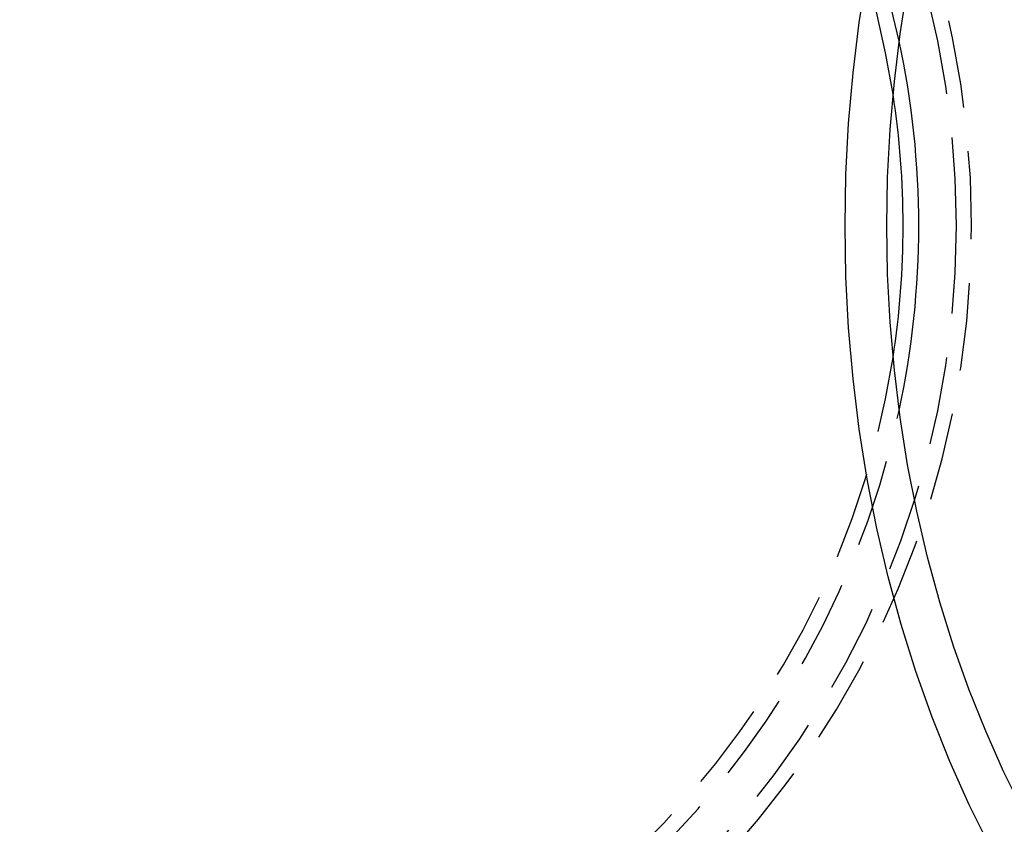
# Model space of a CAD drawing. Extents: x -26 to 65, y -31 to 184.
# Drawn here: x -1 to 27, y -17 to 6 of the extents above; entities that cross this region are included whole.
import ezdxf

# ---------------------------------------------------------------- set-up
doc = ezdxf.new("R2010")
doc.units = 0
doc.header["$LTSCALE"] = 10
doc.linetypes.add('VERDECKT', pattern=[0.375, 0.25, -0.125])
doc.layers.get('0').update_dxf_attribs({"linetype": 'CONTINUOUS'})
doc.layers.get('DEFPOINTS').update_dxf_attribs({"linetype": 'CONTINUOUS'})

# ---------------------------------------------------------------- blocks, each defined once
blk = doc.blocks.new('A$C79A967A5')
at = {"color": 3, "linetype": 'CONTINUOUS'}
for points in [[(22.9064, 0, 0), (22.9316, 1.45275, 0), (23.0072, 2.902, 0), (23.133, 4.34426, 0), (23.3087, 5.77605, 0), (23.5338, 7.19393, 0), (23.8079, 8.59447, 0), (24.1302, 9.97431, 0), (24.5, 11.3301, 0), (24.9164, 12.6586, 0), (25.3784, 13.9567, 0), (25.8849, 15.2211, 0), (26.4346, 16.4488, 0), (27.0263, 17.6369, 0), (27.6585, 18.7825, 0)], [(27.6585, -18.7825, 0), (27.0263, -17.6369, 0), (26.4346, -16.4488, 0), (25.8849, -15.2211, 0), (25.3784, -13.9567, 0), (24.9164, -12.6586, 0), (24.5, -11.3301, 0), (24.1302, -9.97431, 0), (23.8079, -8.59447, 0), (23.5338, -7.19393, 0), (23.3087, -5.77605, 0), (23.133, -4.34426, 0), (23.0072, -2.902, 0), (22.9316, -1.45275, 0), (22.9064, 0, 0)], [(24.0929, 0, 0), (24.1167, 1.37041, 0), (24.188, 2.73752, 0), (24.3067, 4.09804, 0), (24.4724, 5.44868, 0), (24.6848, 6.7862, 0), (24.9433, 8.10737, 0), (25.2474, 9.409, 0), (25.5962, 10.688, 0), (25.989, 11.9412, 0), (26.4249, 13.1656, 0), (26.9026, 14.3584, 0), (27.4212, 15.5165, 0), (27.9794, 16.6373, 0)], [(27.9794, -16.6373, 0), (27.4212, -15.5165, 0), (26.9026, -14.3584, 0), (26.4249, -13.1656, 0), (25.989, -11.9412, 0), (25.5962, -10.688, 0), (25.2474, -9.409, 0), (24.9433, -8.10737, 0), (24.6848, -6.7862, 0), (24.4724, -5.44868, 0), (24.3067, -4.09804, 0), (24.188, -2.73752, 0), (24.1167, -1.37041, 0), (24.0929, 0, 0)]]:
    blk.add_polyline3d(points, dxfattribs=at)
at = {"color": 1, "linetype": 'VERDECKT'}
blk.add_circle((0, 0), 26.06256, dxfattribs=at)
at = {"color": 3, "linetype": 'CONTINUOUS'}
for radius, start, end in [(26.5, 90, 270), (25, 347.894137, 12.105863), (24.55683, 351.244113, 8.755887)]:
    blk.add_arc((0, 0), radius, start, end, dxfattribs=at)
at = {"color": 1, "linetype": 'VERDECKT'}
for radius, start, end in [(26.5, 270, 90), (25, 12.105863, 270), (24.55683, 8.755887, 180), (24.55683, 180, 351.244113), (25, 270, 347.894137)]:
    blk.add_arc((0, 0), radius, start, end, dxfattribs=at)

msp = doc.modelspace()

# ---------------------------------------------------------------- block references
at = {"layer": 'DEFPOINTS'}
msp.add_blockref('A$C79A967A5', (0, 0), dxfattribs=at)

doc.saveas('drawing.dxf')
